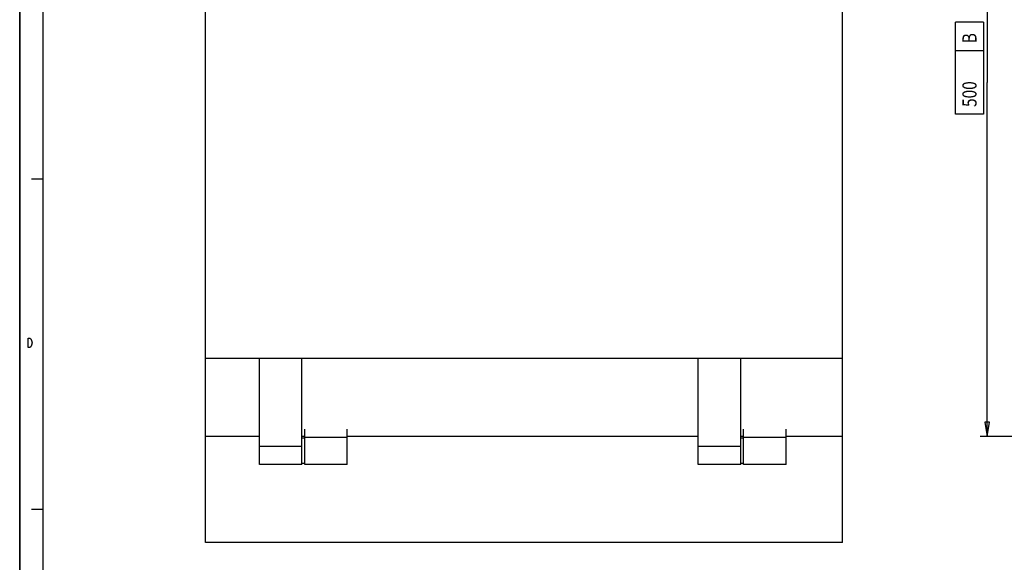
# Model space of a CAD drawing. Units: millimetres. Extents: x -1 to 593, y -454 to -34.
# Drawn here: x -1 to 207, y -255 to -140 of the extents above; entities that cross this region are included whole.
import ezdxf

# ---------------------------------------------------------------- set-up
doc = ezdxf.new("R2010")
doc.units = ezdxf.units.MM
doc.layers.add('8  QUOTE', color=7, linetype='Continuous')

msp = doc.modelspace()

# ---------------------------------------------------------------- linework, layer by layer
at = {"color": 0, "linetype": 'Continuous'}
for p, q in [((-1.43, -454.16), (-1.43, -34.16)), ((3.57, -449.16), (3.57, -39.16)), ((37.98, -251.14), (37.98, -56.14)), ((172.98, -251.14), (172.98, -56.14)), ((203.62, -78.64), (203.62, -153.64)), ((203.62, -228.64), (203.62, -153.64)), ((3.57, -174.16), (1.07, -174.16)), ((0.35, -209.82), (0.35, -207.82)), ((0.35, -207.82), (0.72, -207.82)), ((0.72, -207.82), (0.91, -207.98)), ((0.91, -207.98), (1.1, -208.32)), ((1.1, -208.32), (1.19, -208.82)), ((0.72, -209.82), (0.35, -209.82)), ((0.91, -209.65), (0.72, -209.82)), ((1.1, -209.32), (0.91, -209.65)), ((1.19, -208.82), (1.1, -209.32)), ((172.98, -212.14), (37.98, -212.14)), ((49.38, -234.64), (49.38, -212.14)), ((58.38, -234.64), (58.38, -212.14)), ((142.38, -234.64), (142.38, -212.14)), ((151.38, -234.64), (151.38, -212.14)), ((58.98, -234.64), (58.98, -227.14)), ((67.98, -234.64), (67.98, -227.14)), ((151.98, -234.64), (151.98, -227.14)), ((160.98, -234.64), (160.98, -227.14)), ((49.38, -228.64), (37.98, -228.64)), ((58.98, -228.64), (58.38, -228.64)), ((58.38, -228.94), (58.98, -228.94)), ((67.98, -228.87), (58.98, -228.87)), ((142.38, -228.64), (67.98, -228.64)), ((151.98, -228.64), (151.38, -228.64)), ((151.38, -228.94), (151.98, -228.94)), ((160.98, -228.87), (151.98, -228.87)), ((172.98, -228.64), (160.98, -228.64)), ((213.12, -228.64), (202.12, -228.64)), ((58.38, -230.82), (49.38, -230.82)), ((151.38, -230.82), (142.38, -230.82)), ((58.38, -234.64), (49.38, -234.64)), ((58.38, -234.34), (58.98, -234.34)), ((67.98, -234.64), (58.98, -234.64)), ((151.38, -234.64), (142.38, -234.64)), ((151.38, -234.34), (151.98, -234.34)), ((160.98, -234.64), (151.98, -234.64)), ((3.57, -244.16), (1.07, -244.16)), ((172.98, -251.14), (37.98, -251.14))]:
    msp.add_line(p, q, dxfattribs=at)
msp.add_line((-1.43, -34.16), (-1.43, -454.16))
at = {"layer": '8  QUOTE', "color": 0, "linetype": 'Continuous'}
for p, q in [((202.87, -140.83), (196.87, -140.83)), ((196.87, -160.33), (196.87, -140.83)), ((202.87, -140.83), (202.87, -160.33)), ((196.87, -146.83), (202.87, -146.83)), ((202.87, -160.33), (196.87, -160.33)), ((204.12, -225.64), (203.12, -225.64)), ((203.12, -225.64), (203.62, -228.64)), ((203.62, -228.64), (204.12, -225.64))]:
    msp.add_line(p, q, dxfattribs=at)

# ---------------------------------------------------------------- texts
at = {"color": 0, "linetype": 'Continuous', "width": 0.8}
for s, p in [('B', (201.37, -145.33)), ('500', (201.37, -158.83))]:
    msp.add_text(s, height=3, rotation=90, dxfattribs=at).set_placement(p)

doc.saveas('drawing.dxf')
